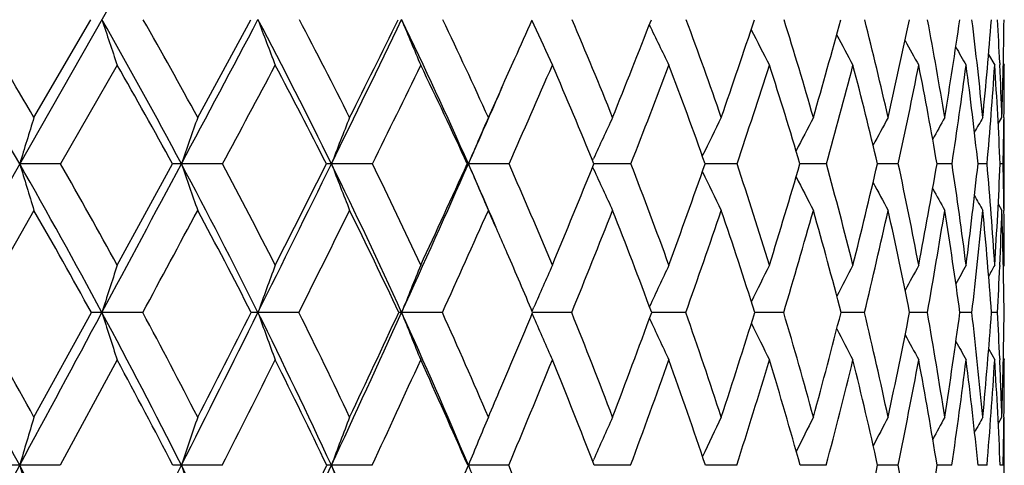
# Model space of a CAD drawing. Units: inches. Extents: x 0 to 11, y 0 to 8.5.
# Drawn here: x 3.3 to 3.5, y 6.2 to 6.3 of the extents above; entities that cross this region are included whole.
import ezdxf

# ---------------------------------------------------------------- set-up
doc = ezdxf.new("R2010")
doc.units = ezdxf.units.IN
doc.header["$LTSCALE"] = 0.605
doc.header["$MEASUREMENT"] = 0
doc.layers.get('0').update_dxf_attribs({"linetype": 'CONTINUOUS'})

msp = doc.modelspace()

# ---------------------------------------------------------------- linework, layer by layer
at = {"color": 7, "linetype": 'CONTINUOUS'}
for p, q in [((3.382285075, 6.3837034098), (2.7846896456, 5.3355497263)), ((3.3093106917, 6.2598705714), (3.3204201787, 6.2789813238)), ((3.3412869363, 6.2598705714), (3.351643057, 6.2789813238)), ((3.406557969, 6.2788449182), (3.4069433007, 6.2779910841)), ((3.4957263222, 6.2721622053), (3.4969285226, 6.2700932325)), ((3.3255698297, 6.2700932325), (3.3145196694, 6.2508197853)), ((3.4979077938, 6.2705825503), (3.497928069, 6.2701378973)), ((3.4986123276, 6.2704078607), (3.4987963545, 6.2700932325)), ((3.4976120565, 6.2586261301), (3.4983291319, 6.2598705714)), ((3.4976121852, 6.2586260558), (3.4983291319, 6.2598705714)), ((3.4987339339, 6.2598660131), (3.4987296188, 6.2594828099)), ((3.4987963545, 6.2417377767), (3.4987963545, 6.2598705714)), ((3.3145196694, 6.2508197853), (3.3065253433, 6.2508244749)), ((3.3255698297, 6.2310165422), (3.3363670389, 6.2508197853)), ((3.3461488145, 6.2508197853), (3.3381022191, 6.2508244749)), ((3.3754246954, 6.2508197853), (3.3673987019, 6.2508244749)), ((3.3939329892, 6.2508197853), (3.3941494784, 6.2508244749)), ((3.4020821853, 6.2508197853), (3.3941494784, 6.2508244749)), ((3.4184012777, 6.2514557496), (3.4185759807, 6.2518373759)), ((3.4258798698, 6.2508197853), (3.4186615711, 6.2508244444)), ((3.4466022334, 6.2508197853), (3.4403785824, 6.2508243205)), ((3.4640616112, 6.2508197853), (3.4588908929, 6.2508240806)), ((3.4780998883, 6.2508197853), (3.4740289321, 6.2508236884)), ((3.4885899319, 6.2508197853), (3.4856555629, 6.2508230843)), ((3.4954367426, 6.2508197853), (3.4936655561, 6.2508221679)), ((3.4985783146, 6.2508197853), (3.4979861575, 6.2508207633)), ((3.4184043027, 6.2501859567), (3.41857766, 6.2498073392)), ((3.3093106917, 6.2417377767), (3.2978621071, 6.2217841682)), ((3.4976165848, 6.2429845592), (3.4983291319, 6.2417377767)), ((3.4987285434, 6.2421087261), (3.4987329722, 6.2417423446)), ((3.4979170849, 6.2309739546), (3.4979070997, 6.230742175)), ((3.4986173508, 6.2307001184), (3.4987963545, 6.2310165422)), ((3.406595465, 6.2220228073), (3.4069414235, 6.2228218387)), ((3.3093106917, 6.2013398688), (3.320521492, 6.2217841682)), ((3.3305647239, 6.2217841682), (3.3225816782, 6.2217882758)), ((3.3610552085, 6.2217841682), (3.3530529053, 6.2217882758)), ((3.3890574344, 6.2217841682), (3.3811083439, 6.2217882758)), ((3.4065975058, 6.2215487034), (3.4069427784, 6.2207511409)), ((3.414317809, 6.2217841682), (3.4066962959, 6.2217882663)), ((3.4366075706, 6.2217841682), (3.4299403189, 6.2217881827)), ((3.4557248595, 6.2217841682), (3.4500739986, 6.2217880113)), ((3.4714965467, 6.2217841682), (3.466913273, 6.221787728)), ((3.4837798013, 6.2217841682), (3.4803056341, 6.2217872936)), ((3.4924633842, 6.2217841682), (3.4901297544, 6.2217866435)), ((3.4974686557, 6.2217841682), (3.4962965945, 6.2217856675)), ((3.495748564, 6.2146366217), (3.4969285226, 6.2125225416)), ((3.3255698297, 6.2125225416), (3.3144305936, 6.19193968)), ((3.4979035437, 6.2127831024), (3.4979130167, 6.2125640698)), ((3.4986190513, 6.2128380972), (3.4987963545, 6.2125225416)), ((3.4976265508, 6.2000728811), (3.4983291319, 6.2013398688)), ((3.4987301945, 6.2013355678), (3.498728423, 6.2011703811)), ((3.4987963545, 6.1825105434), (3.4987963545, 6.2013398688)), ((3.3144305936, 6.19193968), (3.3065259693, 6.1919429517)), ((3.3460657642, 6.19193968), (3.3381029348, 6.1919429517)), ((3.3753484228, 6.19193968), (3.367399501, 6.1919429517)), ((3.3940042103, 6.19193968), (3.3941503535, 6.1919429517)), ((3.4020133811, 6.19193968), (3.3941503535, 6.1919429517)), ((3.4184382412, 6.1926806642), (3.4185770003, 6.1929956228)), ((3.4258191571, 6.19193968), (3.4187248829, 6.1919429288)), ((3.446550162, 6.19193968), (3.440433965, 6.1919428403)), ((3.4640186527, 6.19193968), (3.4589371879, 6.1919426704)), ((3.4780664317, 6.19193968), (3.4740657155, 6.1919423942)), ((3.4885662803, 6.19193968), (3.4856825053, 6.1919419707)), ((3.4954231101, 6.19193968), (3.4936824414, 6.1919413311)), ((3.4985748247, 6.19193968), (3.497992861, 6.1919403561))]:
    msp.add_line(p, q, dxfattribs=at)
for centre, radius, start, end in [((2.2490688809, 5.6481650142), 1.2171329408, 29.6794298717, 31.2172792307), ((2.2708117158, 5.656404182), 1.201104411, 30.1606498878, 31.2207825932), ((2.3518077924, 5.7256270731), 1.1174117446, 28.0351029515, 29.6839619988), ((4.7820557859, 6.7643959656), 1.5380788447, 198.3967087802, 198.7462034797), ((2.3726437867, 5.7339408058), 1.102212171, 28.4999747207, 29.6365818032), ((-6.1775180055, 11.3205409588), 10.7818854328, 331.9522749607, 332.1217130542), ((2.4410391346, 5.796676885), 1.0316937925, 26.1163941295, 27.871695954), ((4.6819779267, 6.7779757641), 1.4195180508, 200.5803169419, 200.9642389416), ((2.4611453727, 5.8050608743), 1.0171546107, 26.5602854898, 27.7702739895), ((-1.2399657873, 8.5111732718), 5.131957153, 333.8676738126, 334.2173692222), ((-1.5005735801, 8.6957254059), 5.4465740809, 333.4340919339, 333.6586408935), ((4.6172018307, 6.7919336316), 1.3382979312, 202.5371923009, 202.9500456191), ((2.517587995, 5.8620179427), 0.9589215576, 23.9200999514, 25.774536142), ((2.537065866, 5.8704444356), 0.94495208, 24.3375795062, 25.6159059345), ((0.383610746, 7.6241594697), 3.3087885488, 335.8680383795, 336.0118918278), ((4.5739508731, 6.8051606978), 1.2805524104, 204.3100108297, 204.6983638006), ((2.6006537856, 5.9306996951), 0.8851387744, 21.8319899193, 23.171013744), ((1.182587822, 7.157490766), 2.4128971542, 338.1604101619, 338.6484677173), ((4.5472648322, 6.8183941323), 1.2415802785, 205.8014710091, 206.2069918324), ((2.6517567387, 5.986470232), 0.8376488205, 19.0498191981, 20.4386923658), ((1.7016167363, 6.8616541314), 1.842935609, 340.9413824319, 341.5688068028), ((2.6898668835, 6.0385203106), 0.8027725579, 16.0056545306, 17.4298659332), ((2.0391808098, 6.668142331), 1.4797747561, 343.9842678272, 344.7526464757), ((2.7141209039, 6.0878103415), 0.7811727557, 12.7242382346, 14.1654676614), ((2.2709399823, 6.5322539472), 1.2355668853, 347.264408706, 348.1713816187), ((2.7232535237, 6.1355734618), 0.7739612753, 9.241643731, 10.6780839848), ((2.4341748891, 6.4314398624), 1.0668794836, 350.7458458845, 351.7842290642), ((2.7154932775, 6.1834063301), 0.7828476738, 5.6052724851, 7.012525525), ((2.5493665505, 6.3528626369), 0.9497944245, 354.3813081744, 355.5386472227), ((2.7001723892, 6.234017894), 0.7985729459, 2.6243478653, 3.2277300576), ((2.6286963508, 6.2885106401), 0.8701042625, 358.1137300566, 359.3724883953), ((4.5295497264, 6.8299913214), 1.2134958875, 207.1087068888, 207.4770095275), ((4.5185545832, 6.8400675865), 1.1941167462, 208.1876874888, 208.5104335434), ((4.5112339159, 6.8478643944), 1.1802383089, 209.0432800808, 209.3102012846), ((4.5073195318, 6.8538100485), 1.1717234247, 209.6797160465, 209.8789656193), ((2.3418435579, 5.7063372568), 1.1338157601, 28.6998593532, 29.8162525122), ((-5.2089581117, 10.8252195522), 9.7012879426, 331.8666670047, 331.9956687591), ((2.43356983, 5.779425656), 1.0451884676, 26.8087289159, 27.9988398165), ((-0.9814967948, 8.390403393), 4.853924483, 333.84541049, 334.098592449), ((2.5123007183, 5.8465057192), 0.9699202674, 24.6360560714, 25.8950490816), ((0.2627014684, 7.6783922636), 3.4413036264, 335.6565909639, 335.8670280046), ((0.5345861547, 7.5211485641), 3.1362826231, 336.1061890927, 336.4907253682), ((2.5783996721, 5.9082343423), 0.9074165531, 22.1813465156, 23.5018854971), ((1.3139390038, 7.0764435358), 2.2675865582, 338.6479168334, 339.1698725222), ((2.6318046136, 5.9652834539), 0.8575111631, 19.4499099569, 20.8215578903), ((1.785104021, 6.8079403609), 1.7524153747, 341.4630705939, 342.1264311698), ((2.6720847576, 6.0184295876), 0.82040906, 16.4549505433, 17.8637114075), ((2.0958829252, 6.629333448), 1.4195722982, 344.535621183, 345.3412030276), ((2.6984499392, 6.0686310827), 0.7966911848, 13.2194709371, 14.6476210699), ((2.3108094086, 6.5023596546), 1.1940851602, 347.8392672037, 348.7836588577), ((2.7097135076, 6.1171041137), 0.7873797055, 9.7775640844, 11.2039265805), ((2.4625154621, 6.4071637467), 1.0379172664, 351.3364235834, 352.4111759242), ((2.7041996666, 6.1654102075), 0.7940727281, 6.1746150538, 7.5753842058), ((2.5692625385, 6.3322008524), 0.9297427249, 354.978431909, 356.1697399904), ((2.6795726195, 6.2155732026), 0.8191722077, 2.4660310115, 3.8161431126), ((2.6744712969, 6.2328304798), 0.8243014611, 1.8798475961, 2.5940606798), ((2.6531166607, 6.2701086117), 0.845679694, 359.3060435253, 359.9989580402), ((0.3219532102, 7.6144483124), 3.3612289242, 336.0654984596, 336.3444562922), ((4.3855315116, 5.9235437459), 1.1275491061, 162.6455961166, 163.1265664393), ((4.3070842756, 5.9147738144), 1.0256004448, 160.3372775421, 160.8730485742), ((4.2591175798, 5.9055879323), 0.9562169354, 158.2532680108, 158.8356645317), ((4.2302433874, 5.896318101), 0.9081452493, 156.4015560908, 157.0229070021), ((4.2133290276, 5.8874060593), 0.8743240818, 154.7858457244, 155.366337533), ((4.2044236841, 5.8789609748), 0.8509104119, 153.4070237658, 153.9698036261), ((4.2003581596, 5.8713754822), 0.8347520121, 152.2637710242, 152.7671067517), ((4.1991613839, 5.8648925053), 0.8239005672, 151.3537669632, 151.7831637904), ((4.1994657576, 5.8597282951), 0.8169951312, 150.674327739, 151.0139679678), ((4.2002205882, 5.856131679), 0.8129629479, 150.2229432507, 150.4546580844), ((2.6235685165, 6.2704351228), 0.8752296317, 358.7157996934, 359.28300223), ((2.1976398185, 5.6186793853), 1.2764147137, 28.1968493485, 29.6862732737), ((4.8467364022, 6.7179755975), 1.6094969019, 196.8727246108, 197.2110542984), ((2.2222987853, 5.6283786512), 1.2571314272, 28.6446168842, 29.6781998012), ((-7.1518821216, 11.8393051244), 11.8857430327, 331.7950776888, 331.9537892931), ((3.3381299976, 5.9195316473), 0.3312928287, 90.00480419, 90.3048981605), ((2.3039573161, 5.6999779996), 1.1717028291, 26.4453199267, 28.042393284), ((4.720896234, 6.7303663941), 1.4635845517, 199.126137371, 199.5030755074), ((2.3273804367, 5.7095253526), 1.1536414826, 26.8745932978, 27.9827082782), ((-1.7325934775, 8.7524948471), 5.6805171315, 333.5442592286, 333.8709244927), ((-2.0254360365, 8.9589378327), 6.0337383048, 333.1207761057, 333.3314073999), ((3.3674266727, 6.142521858), 0.1083026205, 90.0147974656, 90.5334032504), ((2.3952377199, 5.7740573028), 1.0827760209, 24.4250692828, 26.1242550603), ((4.6396003099, 6.7433448761), 1.3642115954, 201.1634242961, 201.5732301897), ((2.4176474229, 5.7834757123), 1.0657146833, 24.8310723439, 26.0099003635), ((0.0840628254, 7.7200491197), 3.6215044812, 335.5617517894, 336.0653412164), ((-0.0404894381, 7.8163831592), 3.774419967, 335.1635686819, 335.4943793791), ((2.4826891916, 5.8463201301), 0.9971878556, 23.1519611664, 23.9315573177), ((4.5866928176, 6.7564419674), 1.2953025379, 202.9760940509, 203.4133764607), ((2.4939778588, 5.8511168644), 0.9921773495, 22.5131170331, 23.7567368344), ((0.9294915374, 7.2596830168), 2.6858466722, 337.480661804, 337.9372354959), ((2.5567029627, 5.9132590156), 0.9324246721, 19.9247851594, 21.2245924505), ((1.5022145925, 6.9312844403), 2.0541465078, 340.0680060687, 340.6544908476), ((2.6057156591, 5.9707475513), 0.8863016908, 17.0770426466, 18.4212547297), ((1.8761194677, 6.7156684025), 1.6496222289, 342.914665757, 343.6328765977), ((2.6377215052, 6.0238185752), 0.8569524608, 13.991896937, 15.3606297389), ((2.1343928158, 6.5638084119), 1.3757140437, 346.0010078114, 346.8494839969), ((2.6602278958, 6.0758409115), 0.8363804173, 10.6921715873, 12.0760411073), ((2.3179750236, 6.4510338102), 1.18472139, 349.2973393933, 350.2705088279), ((2.6635119804, 6.1260677965), 0.8344559214, 7.2251707973, 8.5980094802), ((2.4493258552, 6.3633298526), 1.0503829481, 352.7634130811, 353.8510588914), ((2.6484855808, 6.1770610737), 0.8501568197, 3.6387400781, 4.9771789052), ((2.541777931, 6.2919602075), 0.957092881, 356.3491748296, 357.5363947426), ((2.6246596525, 6.2313915679), 0.8741345913, 0.7024814267, 1.2735413206), ((4.5512167379, 6.7686294474), 1.2458120487, 204.6108493086, 205.0197286626), ((4.5288896802, 6.7803022137), 1.2116324971, 205.9946051553, 206.3910256337), ((4.5144771621, 6.7905378597), 1.1873926304, 207.173608111, 207.5284648471), ((4.5055329845, 6.7991375144), 1.1706441866, 208.1311395986, 208.4341141658), ((4.4995840692, 6.8054850587), 1.1587907605, 208.8705735855, 209.1105448374), ((4.4963965557, 6.8099128397), 1.1517047586, 209.3961476376, 209.5599492993), ((2.1863638845, 5.5976915263), 1.2945289122, 28.8226591731, 29.835663056), ((-6.0365845333, 11.268145612), 10.639983507, 331.6873348472, 331.8093146662), ((2.2956261434, 5.6813788448), 1.1863425417, 27.0985362972, 28.1864023905), ((-1.4338033137, 8.6128862763), 5.3579881988, 333.4954653907, 333.7336532367), ((2.3894388073, 5.7574660113), 1.0944821203, 25.1022819162, 26.2613651334), ((0.223448767, 7.6593386436), 3.476728506, 335.5764271558, 335.9370634897), ((2.4784944787, 5.8311547453), 1.0070491586, 23.5405224544, 24.0610004058), ((1.0779088736, 7.1690584368), 2.5211376903, 337.9303848556, 338.4188690579), ((2.5343335911, 5.8906236116), 0.9548724353, 20.292403912, 21.5743285624), ((1.5963708009, 6.8715578365), 1.9515832517, 340.5522594224, 341.1723424466), ((2.5858719476, 5.9494364799), 0.906101831, 17.4918856773, 18.8197570399), ((1.9400816153, 6.6727577329), 1.5813132516, 343.4298377798, 344.1826929272), ((2.6230614569, 6.0043478062), 0.8714160753, 14.4491523811, 15.8082400545), ((2.1794942343, 6.5309643462), 1.3284812222, 346.542026627, 347.4253050633), ((2.6451003675, 6.0565262631), 0.8513982449, 11.1922561991, 12.5644718278), ((2.3502358802, 6.4245644067), 1.1515388166, 349.8576128335, 350.8646508131), ((2.6507520487, 6.1074049138), 0.8471351779, 7.7597124148, 9.1240843409), ((2.4722322648, 6.3410029823), 1.0271731416, 353.3349456372, 354.4543259502), ((2.6382430696, 6.1587733611), 0.8603640777, 4.1999528087, 5.533597748), ((2.5686310392, 6.271916471), 0.9301877753, 357.4772970814, 358.1407890474), ((2.6050757123, 6.2129028818), 0.8937187046, 0.5693834128, 1.8489089887), ((2.5983291127, 6.2310584689), 0.9004672428, 359.9973322513, 0.6798196798), ((2.4638372742, 5.8247937925), 1.0230271081, 22.8335050065, 23.5392639295), ((4.3742636548, 5.8863471474), 1.1038821181, 161.8060939488, 162.3095632026), ((4.309037722, 5.8775474683), 1.0160751464, 159.6424881933, 160.1965463223), ((4.2688431987, 5.8685028013), 0.9554495272, 157.7024284181, 158.2992829445), ((4.2441733315, 5.8597200321), 0.9125788739, 155.9919421274, 156.5539491096), ((4.2302367559, 5.8511408881), 0.8828319711, 154.5138987754, 155.0932563952), ((4.2226534044, 5.843356611), 0.8618221644, 153.2682299203, 153.7960656178), ((4.2191778864, 5.8365195551), 0.8473620933, 152.2535991394, 152.7158017893), ((4.218041723, 5.8308904911), 0.8376932061, 151.4678208034, 151.8493748344), ((4.2180346261, 5.826687178), 0.8316035665, 150.908584374, 151.1929655452), ((4.2183811664, 5.8240661617), 0.8283130624, 150.5739235992, 150.7412143904), ((2.5384858692, 6.2732107193), 0.9603607005, 356.9303883918, 357.4654709463), ((2.0242721788, 5.5001845114), 1.4569504189, 28.3462565231, 29.6884582243), ((2.0494838236, 5.509278261), 1.4373979987, 28.7813446651, 29.7153560876), ((-8.0886436573, 12.3413749456), 12.9485676685, 331.64637031, 331.7963291381), ((3.3226545862, 5.6685592137), 0.5532290669, 90.0075507968, 90.2209168), ((2.1519312697, 5.5940252209), 1.3283481592, 26.751463344, 28.2025017816), ((4.7748647624, 6.6850273877), 1.524374177, 197.6912794635, 198.0572083847), ((2.1756212848, 5.6030289718), 1.3102489613, 27.1704460307, 28.17995838), ((-2.2091829689, 8.9893286669), 6.2127085669, 333.2391009977, 333.5469462907), ((-2.5165304243, 9.2085223199), 6.5846162018, 332.825746433, 333.0255353444), ((3.3531098476, 5.9928490003), 0.2289392825, 90.0142507354, 90.3435118137), ((2.2611245054, 5.6785293304), 1.219605638, 24.8956478454, 26.4513783557), ((4.6728791567, 6.6970683928), 1.4027945407, 199.8043589794, 200.2071124627), ((2.2836179873, 5.6874911602), 1.2026387587, 25.2942867211, 26.3764668389), ((-0.2369782947, 7.8656117234), 3.9740038313, 335.0925157368, 335.5660386983), ((-0.3701841465, 7.9696612901), 4.1380037314, 334.7013326027, 335.0140366251), ((3.3811495233, 6.1781196044), 0.0436686908, 90.0540297981, 90.7877157104), ((2.3537942104, 5.7550934112), 1.128352084, 22.7777222089, 24.4316535752), ((4.6064307344, 6.7094446262), 1.3187962985, 201.7016691062, 202.1355906791), ((2.3752942645, 5.7640210844), 1.1123231569, 23.1511447115, 24.3014769923), ((0.708778417, 7.3516792976), 2.9249656067, 336.9631621051, 337.2759357083), ((4.5618096695, 6.7211687359), 1.2586243704, 203.4276600778, 203.8365367122), ((2.4516670718, 5.8337260282), 1.0379236782, 20.743316814, 21.9550613891), ((1.3049493056, 7.0035010592), 2.2642160618, 339.2508190671, 339.8030424427), ((4.5337325692, 6.7328475492), 1.2172347269, 204.8853901617, 205.3067776881), ((2.5131593956, 5.8976275266), 0.9786899714, 18.0788407948, 19.3425278836), ((1.7135015245, 6.7663197608), 1.819947018, 341.9143987926, 342.5901947564), ((2.5597181173, 5.956778364), 0.9343747419, 15.1732221124, 16.4762772399), ((1.9973635225, 6.5986193264), 1.5170971781, 344.8190584986, 345.6176067092), ((2.5908669341, 6.0123538956), 0.9051903411, 12.0508883191, 13.377507491), ((2.2007960757, 6.4738022095), 1.3040932759, 347.9404290118, 348.8573981754), ((2.6057050604, 6.0657324263), 0.891833727, 8.7460138753, 10.0774078636), ((2.348073509, 6.376777044), 1.1525258734, 351.2444149683, 352.2713880904), ((2.602850544, 6.1185780678), 0.895579424, 5.3023518145, 6.6174376459), ((2.4535911209, 6.2981428676), 1.0454977364, 354.6873544817, 355.8116311699), ((2.5912029975, 6.1734867454), 0.9075516979, 2.4816432421, 3.0505659762), ((2.5264057193, 6.2315881012), 0.972393992, 358.2174142482, 359.4223190384), ((4.5150796691, 6.7431578011), 1.1873130925, 206.1621181085, 206.5463151018), ((4.50331048, 6.7521120395), 1.1663797737, 207.2196012094, 207.5562392961), ((4.4954859726, 6.7590634031), 1.1513835039, 208.0603994612, 208.3386378907), ((4.4911891103, 6.7643653031), 1.1420266167, 208.6880403572, 208.8954967102), ((2.1434819214, 5.5743800548), 1.3433382509, 27.3690489906, 28.3621039413), ((-1.9525809236, 8.8719793393), 5.9378674032, 333.1698500007, 333.3922006956), ((2.2551918097, 5.6609705501), 1.2316360007, 25.537948573, 26.6039426295), ((-0.1156310577, 7.8136787099), 3.8492824286, 335.0827143652, 335.4200716142), ((2.3500340137, 5.7392904984), 1.1378774332, 23.44080215, 24.5753874669), ((0.8268918724, 7.2711711025), 2.7921302348, 337.2614801375, 337.7186837663), ((2.4291809638, 5.8105173802), 1.0605093581, 21.0792882173, 22.2759643818), ((1.3983354526, 6.94180816), 2.1617106442, 339.7029958479, 340.2835802819), ((2.4931713974, 5.8757152523), 0.9986521939, 18.4605247779, 19.7101388864), ((1.7779259683, 6.721317817), 1.7505850199, 342.3981480076, 343.1035448125), ((2.5420442414, 5.9359592451), 0.9519559444, 15.5987885266, 16.8891566166), ((2.0435654228, 6.563789057), 1.4683185409, 345.3301783642, 346.1588742311), ((2.5781330858, 5.9930699702), 0.9177393134, 12.5150003492, 13.834784487), ((2.2344995997, 6.4455493169), 1.2691636276, 348.4733196801, 349.4200970039), ((2.5924242481, 6.0465000222), 0.9050213565, 9.2477038846, 10.570542454), ((2.3726071434, 6.352908766), 1.1275086882, 351.792107546, 352.8475341841), ((2.5918104512, 6.0998065497), 0.906565937, 5.8329667916, 7.1422345094), ((2.4710224535, 6.2772099291), 1.0279434423, 355.2417169303, 356.3920535818), ((2.5716770878, 6.1543579757), 0.9270778469, 2.3232819513, 3.5970812588), ((2.5678610451, 6.1724644011), 0.9309160291, 1.7775049489, 2.4688079441), ((2.5479765381, 6.2125366014), 0.9508198165, 359.3250202144, 359.9991527638), ((0.6319426372, 7.3843336024), 3.0084523744, 336.844784809, 336.9634927643), ((4.4568723119, 5.8561555007), 1.1983530032, 163.2588123084, 163.7274130536), ((4.3693267379, 5.8477664389), 1.0871430467, 161.0203842368, 161.5432895654), ((4.3147304397, 5.8389794908), 1.0109496091, 158.9958451586, 159.5652461908), ((4.2808923042, 5.8301122394), 0.9577226904, 157.1938244178, 157.8023249936), ((4.2599568755, 5.8216974223), 0.9196643192, 155.6188087198, 156.1882883032), ((4.2480210009, 5.8136934023), 0.8930132157, 154.2727135252, 154.8200160546), ((4.2415583014, 5.8065464889), 0.8742552616, 153.155106101, 153.644796612), ((4.2385123854, 5.8004668542), 0.8613697248, 152.2645229982, 152.6823033866), ((4.2372897909, 5.7957333323), 0.8527593001, 151.5989635809, 151.9293374697), ((4.2370677093, 5.7924299126), 0.8476255471, 151.1565447296, 151.3816959), ((2.5211007804, 6.2128214249), 0.9776970668, 358.7761783521, 359.3172001494), ((-9.01356707, 12.8402383266), 13.9994472709, 331.5050083034, 331.64735671), ((3.3065341341, 5.3172736318), 0.87466932, 90.0005348425, 90.1567132209), ((1.9769339633, 5.4745311284), 1.5107927147, 27.0399400565, 28.350096914), ((4.8461228381, 6.6413496426), 1.6038469042, 196.2724687471, 196.6238105141), ((-2.6821242829, 9.2275433805), 6.7422552396, 332.9497384102, 333.2412268358), ((3.3381162769, 5.7687037115), 0.4232392404, 90.0018061708, 90.2252922189), ((2.1086457555, 5.5720964211), 1.3768713365, 25.3387456983, 26.7555403661), ((4.7179803484, 6.6524804456), 1.454701502, 198.4565593481, 198.8486661417), ((-0.5570804284, 8.0139656752), 4.3268128595, 334.6485298782, 335.0959187246), ((-0.6992425012, 8.1258918162), 4.5022669632, 334.2642099773, 334.5609472144), ((3.3674181251, 6.0623004461), 0.1296425069, 90.0082309728, 90.4071372999), ((2.2202179466, 5.6594376629), 1.2647479596, 23.3815013806, 24.9000550848), ((4.6347559353, 6.6641391736), 1.3524650102, 200.4345684567, 200.8615940246), ((0.5117722401, 7.4028435469), 3.1264011002, 336.6030935577, 337.2124950723), ((4.5810602207, 6.6762519141), 1.2819166135, 202.1975178017, 202.6092744772), ((2.3357702599, 5.7472333253), 1.1552653961, 21.5143697738, 22.6399344665), ((2.0833106424, 6.4994972486), 1.424357012, 346.6621671919, 347.530064171), ((2.5421140591, 6.002098254), 0.9550113145, 10.1812797633, 11.4658876396), ((2.246482516, 6.3929865845), 1.2554032698, 349.8109090615, 350.7846712785)]:
    msp.add_arc(centre, radius, start, end, dxfattribs=at)

doc.saveas('drawing.dxf')
